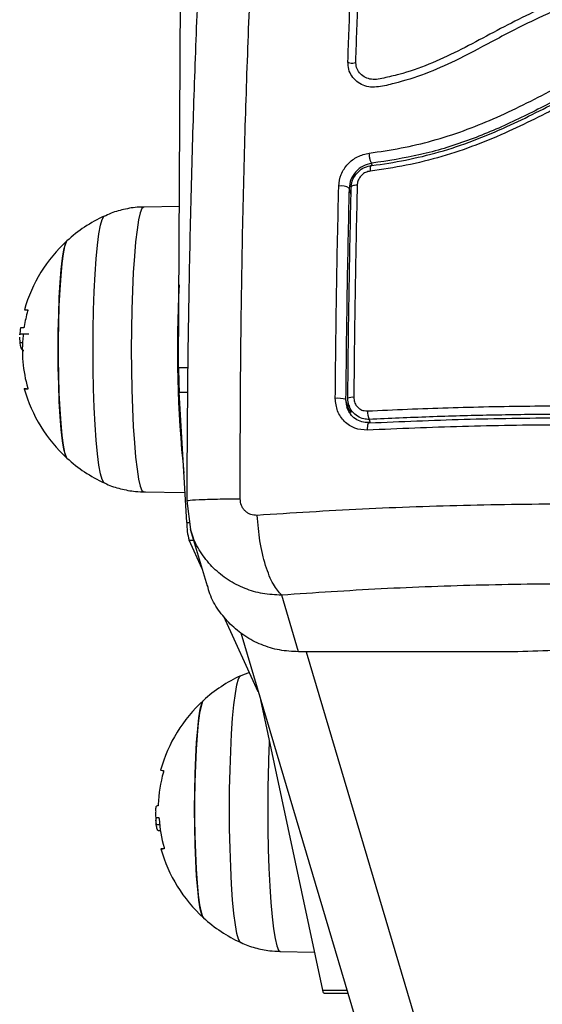
# Model space of a CAD drawing. Units: millimetres. Extents: x 0.2 to 14.7, y -0.3 to 13.7.
# Drawn here: x 9.7 to 9.8, y 3.9 to 4.1 of the extents above; entities that cross this region are included whole.
import ezdxf

# ---------------------------------------------------------------- set-up
doc = ezdxf.new("R2010")
doc.units = ezdxf.units.MM

# ---------------------------------------------------------------- blocks, each defined once
blk = doc.blocks.new('K071A-')
at = {"color": 7, "linetype": 'Continuous', "lineweight": 25}
for p, q in [((294.1484199534192, -678.5883799884267), (294.1488352749242, -678.502148201367)), ((294.172154889226, -678.5635746227762), (294.1720872672726, -678.5633469508256)), ((294.1695570911474, -678.5672336353599), (294.1693135162481, -678.5664135588867)), ((294.1485150272696, -678.5686401295851), (294.1441389893266, -678.5687168054754)), ((294.1294320885358, -678.583503918754), (294.1290501795178, -678.583503918754)), ((294.1289961246679, -678.5853664428722), (294.128938137605, -678.5846377167699)), ((294.1289446491705, -678.5843796069274), (294.1289469316166, -678.5842891337851)), ((294.1293256202738, -678.5842891337851), (294.1289469316166, -678.5842891337851)), ((294.1300721062802, -678.5842884781886), (294.1293249602572, -678.5842884781886)), ((294.1292765056555, -678.5853664431087), (294.1289961246497, -678.5853664431087)), ((294.1484199534192, -678.5883799884267), (294.1495444156557, -678.5883799884267)), ((294.149408873493, -678.6073806223538), (294.1484912239634, -678.5914076620755)), ((294.1484912239634, -678.5914076620755), (294.1495033626401, -678.5914076620755)), ((294.1694018645089, -678.5939680967512), (294.1688946952367, -678.5922605415516)), ((294.1694128976891, -678.5939530786108), (294.1690543105291, -678.5932663961638)), ((294.1692652836395, -678.5929291332203), (294.1695485062668, -678.5938826970449)), ((294.1717829216799, -678.5947364975544), (294.1719069277573, -678.5951540055438)), ((294.1441389893266, -678.6036172749363), (294.1491977607897, -678.6037059135205)), ((294.1494154326523, -678.6046924657975), (294.1498582236895, -678.6082027943156)), ((294.149408873493, -678.6073806223538), (294.1497545153401, -678.6073806223538)), ((294.1498479410806, -678.6081683884448), (294.1519087673664, -678.6151068502994)), ((294.1513008304359, -678.613060027027), (294.1496911413037, -678.6095404461493)), ((294.1496911413037, -678.6095404461493), (294.1502554626099, -678.6095404461493)), ((294.1631176086289, -678.6232046914246), (294.1610570487068, -678.6162671263709)), ((294.1581831450243, -678.6281081890291), (294.1539609581709, -678.6188763890358)), ((294.1560320560097, -678.6208658274671), (294.3441711620403, -679.2542991352019)), ((294.1900148654772, -678.6232046914246), (294.1631176086289, -678.6232046914246)), ((294.1640631184495, -678.6232046914246), (294.3535118630938, -679.2610473361391)), ((294.1570940339483, -678.6257268506441), (294.1560241070733, -678.626158476355)), ((294.1660759823575, -678.6646768694953), (294.1584799585693, -678.6291075112348)), ((294.1458925708288, -678.6420820663133), (294.145851640073, -678.6420820663133)), ((294.1460869119387, -678.6444061586525), (294.1456774296498, -678.6444061586525)), ((294.1461877486203, -678.645143546023), (294.1459615236985, -678.645143546023)), ((294.1608649013728, -678.6599306593006), (294.1650781696521, -678.6600044831802)), ((294.1660759823575, -678.6646768694953), (294.1690445865792, -678.6646768694953)), ((294.1662406461605, -678.6650475579225), (294.1691546865517, -678.6650475579225))]:
    blk.add_line(p, q, dxfattribs=at)
at = {"color": 7, "linetype": 'Continuous', "lineweight": 25, "flags": 128}
for points in [[(294.1691695121976, -678.5509200509322), (294.1692569049614, -678.5509857044125), (294.1694042226777, -678.5510362308713), (294.1695890806263, -678.5510639528828), (294.1697833898965, -678.5510646581268), (294.1699576254636, -678.5510382394413), (294.1700853124734, -678.5509887111101), (294.1701470490647, -678.5509235988928), (294.1701475035065, -678.5509222761792)], [(294.1721000594047, -678.5636243499383), (294.172052365237, -678.5635910944183), (294.1720084729954, -678.5635955329325), (294.1719700539474, -678.5636374964778), (294.1719385709552, -678.5637153872284), (294.1719152227838, -678.563826239373), (294.1719008984477, -678.5639658320478), (294.1718961433712, -678.5641288500482), (294.1719011386071, -678.564309086213)], [(294.1703112780237, -678.5660299096716), (294.1701482557732, -678.5660420560115), (294.1699980158323, -678.5660617077054), (294.1698650885632, -678.5660882721721), (294.1697534822801, -678.5661209483823), (294.1696665623771, -678.5661587510111), (294.1696069498525, -678.5662005401517), (294.1695764422734, -678.5662450556873), (294.1695759595736, -678.5662909552874)], [(294.1441389893266, -678.5687168054754), (294.1439248667033, -678.5688944035636), (294.1437128276961, -678.5694236430708), (294.1435095113943, -678.57029372986), (294.1433190567263, -678.571486951473), (294.1431453408044, -678.5729790173581), (294.1429918999824, -678.574739553358), (294.1428618578724, -678.5767327200355), (294.1427578617553, -678.5789179422662), (294.1426820286947, -678.5812507352256), (294.1426359024339, -678.5836836099769), (294.1426204219665, -678.5861670402063), (294.1426359024339, -678.5886504704357), (294.1426820286947, -678.591083345187), (294.1427578617553, -678.5934161381464), (294.1428618578724, -678.5956013603762), (294.1429918999824, -678.5975945270546), (294.1431453408044, -678.5993550630536), (294.1433190567263, -678.6008471289396), (294.1435095113943, -678.6020403505526), (294.1437128276961, -678.6029104373418), (294.1439248667033, -678.603439676849), (294.1441389893266, -678.6036172749363)], [(294.1379335593778, -678.5861670402063), (294.1379494814923, -678.583729267907), (294.1379968921632, -678.5813459514128), (294.1380747323132, -678.5790703300753), (294.1381812631229, -678.5769532375151), (294.1383141048704, -678.5750419660816), (294.1384702900891, -678.573379210421), (294.138646329859, -678.5720021137466), (294.1388382917452, -678.5709414381216), (294.139041887633, -678.5702208772881), (294.1392525695305, -678.5698565273841), (294.1393010945653, -678.5698243381702)], [(294.1336539456738, -678.5861670402063), (294.1336698146956, -678.5839697024256), (294.1337169888943, -678.5818323022921), (294.1337941814804, -678.5798131425089), (294.1338992868427, -678.5779673004917), (294.1340294379792, -678.576345125999), (294.1341810847065, -678.5749908677216), (294.1343500904972, -678.5739414662957), (294.1345318453154, -678.5732255466563), (294.1347213913636, -678.5728626372246), (294.1347254101624, -678.5728588968267)], [(294.1347254101624, -678.5728588968267), (294.1346259642345, -678.5729991168054), (294.134439677537, -678.5735403800298), (294.1342636961676, -678.5744260656273), (294.1341028204355, -678.5756320144054), (294.1339614386129, -678.5771253312249), (294.1338434072263, -678.5788652822956), (294.1337519458652, -678.5808044062868), (294.1336895493573, -678.5828898089529), (294.1336579197163, -678.5850646059442), (294.1336579197163, -678.5872694744684), (294.1336895493573, -678.5894442714597), (294.1337519458652, -678.5915296741249), (294.1338434072263, -678.593468798117), (294.1339614386129, -678.5952087491877), (294.1341028204355, -678.5967020660063), (294.1342636961676, -678.5979080147853), (294.134439677537, -678.5987937003828), (294.1346259642345, -678.5993349636063), (294.1347254101624, -678.599475183585)], [(294.1295192648144, -678.5812878772057), (294.1295533444595, -678.5812878846563), (294.1296852764376, -678.5812878935639), (294.1299157848793, -678.5812879023168)], [(294.1294229062227, -678.5835112493122), (294.1293231789263, -678.5835103525704), (294.1292385205074, -678.5835094486673), (294.1291690037746, -678.5835085383814), (294.1291146885109, -678.5835076224947), (294.1290756214279, -678.583506701795), (294.1290518361261, -678.5835057770745), (294.129043353058, -678.583504849128), (294.1290501795215, -678.583503918754)], [(294.1347254101624, -678.599475183585), (294.1347213913636, -678.599471443188), (294.1345318453154, -678.5991085337563), (294.1343500904972, -678.598392614117), (294.1341810847065, -678.597343212691), (294.1340294379792, -678.5959889544137), (294.1338992868427, -678.594366779921), (294.1337941814804, -678.5925209379037), (294.1337169888943, -678.5905017781205), (294.1336698146956, -678.5883643779861), (294.1336539456738, -678.5861670402063)], [(294.1393009905973, -678.602509693619), (294.1392525695305, -678.6024775530285), (294.139041887633, -678.6021132031236), (294.1388382917452, -678.601392642291), (294.138646329859, -678.600331966666), (294.1384702900891, -678.5989548699916), (294.1383141048704, -678.5972921143301), (294.1381812631229, -678.5953808428975), (294.1380747323132, -678.5932637503373), (294.1379968921632, -678.5909881289998), (294.1379494814923, -678.5886048125057), (294.1379335593778, -678.5861670402063)], [(294.1299272519031, -678.5910462495402), (294.1296897746055, -678.5910256514234), (294.1295477911157, -678.5910046827111), (294.1295020914462, -678.5909834600742), (294.1295529298717, -678.590962101597), (294.1297000235231, -678.5909407261214), (294.1297662642286, -678.5909340001289)], [(294.1718150989604, -678.5951574824402), (294.1717593699236, -678.5951199061), (294.1717051747714, -678.5951313684808), (294.1716551788417, -678.595191305856), (294.1716118409626, -678.5952967704796), (294.1715772925076, -678.5954425755516), (294.1715532325874, -678.5956215503119), (294.1715408444783, -678.5958248926989), (294.1715407374344, -678.5960426022392)], [(294.1560266067212, -678.6588229391099), (294.1559784815749, -678.6587909373919), (294.1557677996793, -678.658426587488), (294.1555642037897, -678.6577060266544), (294.1553722419052, -678.6566453510303), (294.1551962021335, -678.6552682543551), (294.1550400169148, -678.6536054986944), (294.1549071751692, -678.6516942272609), (294.1548006443595, -678.6495771347016), (294.1547228042095, -678.6473015133641), (294.1546753935385, -678.64491819687), (294.1546594714241, -678.6424804245706), (294.1546753935385, -678.6400426522713), (294.1547228042095, -678.6376593357771), (294.1548006443595, -678.6353837144396), (294.1549071751692, -678.6332666218794), (294.1550400169148, -678.6313553504459), (294.1551962021335, -678.6296925947853), (294.1553722419052, -678.62831549811), (294.1555642037897, -678.627254822486), (294.1557677996793, -678.6265342616524), (294.1559784815749, -678.6261699117484), (294.1560273757208, -678.6261375506145)], [(294.1514513222068, -678.6557885679493), (294.151447303408, -678.6557848275523), (294.1512577573616, -678.6554219181206), (294.1510760025434, -678.6547059984813), (294.150906996751, -678.6536565970554), (294.1507553500236, -678.652302338778), (294.1506251988871, -678.6506801642844), (294.1505200935266, -678.6488343222671), (294.1504429009405, -678.6468151624839), (294.1503957267418, -678.6446777623504), (294.15037985772, -678.6424804245706), (294.1503957267418, -678.64028308679), (294.1504429009405, -678.6381456866565), (294.1505200935266, -678.6361265268732), (294.1506251988871, -678.634280684856), (294.1507553500236, -678.6326585103633), (294.150906996751, -678.6313042520859), (294.1510760025434, -678.6302548506591), (294.1512577573616, -678.6295389310197), (294.151447303408, -678.6291760215889), (294.1514513222068, -678.629172281191)], [(294.1514513222068, -678.629172281191), (294.151351876279, -678.6293125011697), (294.1511655895833, -678.6298537643933), (294.150989608212, -678.6307394499917), (294.15082873248, -678.6319453987697), (294.1506873506573, -678.6334387155893), (294.1505693192725, -678.635178666659), (294.1504778579114, -678.6371177906511), (294.1504154614035, -678.6392031933173), (294.1503838317626, -678.6413779903086), (294.1503838317626, -678.6435828588327), (294.1504154614035, -678.645757655824), (294.1504778579114, -678.6478430584892), (294.1505693192725, -678.6497821824813), (294.1506873506573, -678.6515221335511), (294.15082873248, -678.6530154503706), (294.150989608212, -678.6542213991487), (294.1511655895833, -678.6551070847471), (294.151351876279, -678.6556483479707), (294.1514513222068, -678.6557885679493)], [(294.1593463340127, -678.6424804245706), (294.1593618144784, -678.6449638548), (294.1594079407409, -678.6473967295514), (294.1594837738016, -678.6497295225107), (294.1595877699169, -678.6519147447406), (294.1597178120286, -678.6539079114181), (294.1598712528507, -678.655668447418), (294.1600449687725, -678.6571605133039), (294.1602354234387, -678.6583537349169), (294.1604387397423, -678.6592238217062), (294.1606507787478, -678.6597530612133), (294.1608649013728, -678.6599306593006)], [(294.1466537619403, -678.6473596339036), (294.1464190559477, -678.647359625158), (294.1462828812586, -678.6473596162567), (294.1462460201314, -678.64735960725), (294.1463086843145, -678.6473595981905), (294.1464705138337, -678.6473595891301), (294.1464951215807, -678.6473595881033)], [(294.1662406461605, -678.6650475579225), (294.1662116824886, -678.6650365019831), (294.16616541568, -678.6649724876096), (294.1661200092116, -678.6648521513897), (294.1660759823575, -678.6646768694953)]]:
    blk.add_lwpolyline(points, dxfattribs=at)
at = {"color": 7, "linetype": 'Continuous', "lineweight": 25}
for centre, radius, start, end in [((294.1683596280204, -678.5678378527472), 0.0017142099492257, 56.18870691487975, 100.6598522804602), ((294.1468453655984, -678.5861670402063), 0.01800000000000149, 114.7769633449354, 132.3246654651512), ((294.1468453655984, -678.5861670402063), 0.01799999999999769, 132.3246654651512, 164.2723727683057), ((294.2954694997356, -678.5860163416227), 0.1472056414880151, 176.9768002658745, 185.9604700731853), ((294.1465083988246, -678.5861282563382), 0.01724953720447462, 164.2509285429913, 170.7302416077527), ((294.1468453655984, -678.5861670402063), 0.01800000000000021, 171.4945916753875, 174.3016567821449), ((294.1293277314148, -678.6948756994387), 0.1105872212852516, 90.00143575028677, 90.19729462537818), ((294.146506238309, -678.5861595454479), 0.01724799014606648, 174.3056339319924, 195.9040372967796), ((294.1984941957821, -678.588715931235), 0.05007536925182229, 179.6156144278478, 183.0813389209937), ((294.1468453655984, -678.5861670402063), 0.01800000000000106, 195.5264327000938, 227.6753345348488), ((294.1696967913689, -678.59336803552), 0.001343253349867887, 81.61326335060531, 113.6874841415214), ((294.1679480004918, -678.5962265073284), 0.004077390768818859, 76.57445955050129, 94.55513404594176), ((294.1736166065515, -678.593793384939), 0.002062004270107751, 177.0825404081999, 207.2179569472217), ((294.1468453655984, -678.5861670402063), 0.01800000000000014, 227.6753345348488, 245.2230366550645), ((294.1583313196756, -678.6073129027626), 0.008922703167767387, 180.4348552166519, 194.4567392371969), ((294.1635712776446, -678.6424804245706), 0.01800000000000026, 114.7769633449354, 132.3246654715533), ((294.1635712776446, -678.6424804245706), 0.01799999999999971, 132.3246654715533, 164.6386019038253), ((294.336108731321, -678.642231353282), 0.1767625727882383, 177.3473270363642, 180.0807339366805), ((294.1465021129083, -678.6370539462285), 0.0007183223301300018, 246.3835139355002, 274.7694782059723), ((294.1632194419075, -678.6425962014536), 0.01730867946415959, 164.3779780720565, 177.8018767369329), ((294.1635712776446, -678.6424804245706), 0.01800000000000068, 181.1766123463011, 186.1806723973858), ((294.1463972036312, -678.5744716943899), 0.0690326063382298, 269.4919879123419, 269.6478939197065), ((294.1632225777107, -678.6424383666034), 0.01724829063715895, 184.0653534184587, 196.0178626356432), ((294.1635712776446, -678.6424804245706), 0.01799999999999883, 195.727696185763, 227.6753345284467), ((294.1635712776446, -678.6424804245706), 0.01799999999999959, 227.6753345284467, 245.2230366550645)]:
    blk.add_arc(centre, radius, start, end, dxfattribs=at)
for points, knots in [([(294.155967711697, -678.6044501116102), (294.155973185871, -678.5999521675684), (294.1559841491311, -678.5909440306876), (294.1561442334373, -678.5775565455423), (294.1564147134035, -678.5643743069767), (294.1568096038558, -678.5515399987097), (294.1573098678932, -678.5391073044365), (294.1577299948098, -678.5312594503447), (294.1579397726368, -678.5273408588517)], [0, 0, 0, 0, 0.166289332420038, 0.3330315038130143, 0.5000000000002844, 0.6669684961874963, 0.8337106675802587, 1, 1, 1, 1]), ([(294.1513011409083, -678.5312974173638), (294.1511191396261, -678.5349403517738), (294.1507483087648, -678.542362895644), (294.1502955496439, -678.5541948095978), (294.1499233697145, -678.5665442679709), (294.1496529539258, -678.5792323213444), (294.1494748441314, -678.5919780301718), (294.1494360974252, -678.6005067589193), (294.1494170820028, -678.6046923372295)], [0, 0, 0, 0, 0.162607360088972, 0.3313153980234039, 0.500051099886014, 0.6687747030141992, 0.8374471202107318, 1, 1, 1, 1]), ([(294.1701334544454, -678.5508527965029), (294.1702266253673, -678.5482204612307), (294.1704129661998, -678.5429558192744), (294.1706354152033, -678.5378790089334), (294.1707466391021, -678.5353406175462)], [0, 0, 0, 0, 0.5000027150800592, 1, 1, 1, 1]), ([(294.1691695121976, -678.5509200509322), (294.169262099755, -678.5483004592605), (294.1694479739239, -678.5430414973961), (294.1696699019234, -678.5379699472113), (294.1697812832485, -678.5354246352789)], [0, 0, 0, 0, 0.4981195413584156, 1, 1, 1, 1]), ([(294.2283453706918, -678.5403798993674), (294.2265775357704, -678.5403052375112), (294.2230265945586, -678.5401552688362), (294.2176909526665, -678.5402304950757), (294.2123401108751, -678.5405208404899), (294.2070245521776, -678.5411144956796), (294.201776763441, -678.542142747421), (294.1967157758249, -678.5437079034863), (294.1917205005797, -678.5458593560342), (294.1869986389506, -678.548348828779), (294.1826433110677, -678.5506722788276), (294.1786718219977, -678.5524667531243), (294.1754897252562, -678.5534255608935), (294.1732468176019, -678.5539669221979), (294.1719424901134, -678.5540545319899), (294.1710190060589, -678.5538192571274), (294.1702202863566, -678.5533531514283), (294.169612173508, -678.5526778513484), (294.1692189893551, -678.5518478053963), (294.1691860039468, -678.5512292904658), (294.1691695121976, -678.5509200509322)], [0, 0, 0, 0, 0.08310376051487778, 0.1669254095287457, 0.2501550078270914, 0.3341424837192503, 0.4172361226229321, 0.5002427725337079, 0.5818672214542914, 0.6718953145229871, 0.7503862733758494, 0.812900156378644, 0.8753821819628481, 0.906645039859669, 0.922218077741938, 0.9377878451448836, 0.9533305221959419, 0.9688663210037357, 0.9844340630971242, 1, 1, 1, 1]), ([(294.2283562328416, -678.5394764375968), (294.2257194511007, -678.5393827122515), (294.2204452170449, -678.5391952377248), (294.2125073713327, -678.539551127258), (294.2045937877523, -678.5404958943544), (294.1968619249059, -678.5425535524472), (294.1896119378293, -678.5458318345117), (294.1838643419036, -678.5490600768952), (294.1791229216, -678.5512818404021), (294.1760587247067, -678.5523568060197), (294.1738900043424, -678.5528330538235), (294.1726998949893, -678.5531033524111), (294.1718571493497, -678.5530694973867), (294.1711306729962, -678.5527803774675), (294.1705611917809, -678.5522806730922), (294.1701849366186, -678.551617332162), (294.170150595532, -678.5511073500946), (294.1701334544454, -678.5508527965029)], [0, 0, 0, 0, 0.1270598384383342, 0.2541519900388896, 0.3815526439868032, 0.5092764382873878, 0.636799061243249, 0.7632491681038673, 0.8257992681434726, 0.8879443407577552, 0.9190086741260526, 0.9340028463176013, 0.947216472785546, 0.960449239277452, 0.9736705859199645, 0.9868578772932971, 0.9999999999999999, 0.9999999999999999, 0.9999999999999999, 0.9999999999999999]), ([(294.1717833208717, -678.5621042415577), (294.1730951963877, -678.5619162349375), (294.1756846920984, -678.5615451308748), (294.1795574427437, -678.5606202451253), (294.1833304642718, -678.5594154403024), (294.1870451358959, -678.5579159291718), (294.1906822870955, -678.5561988570142), (294.1943047194331, -678.5543292003648), (294.1978932418992, -678.5524683649581), (294.2015186013127, -678.550763721655), (294.2058606176401, -678.5491345767804), (294.2110742485915, -678.5479222101447), (294.2150797441922, -678.5477455571335), (294.2170826579426, -678.5476572233091)], [0, 0, 0, 0, 0.08437646003112173, 0.1665497058546247, 0.250130069222558, 0.3317870299703629, 0.4158283315699134, 0.5003362155646877, 0.5857644859926852, 0.6681880938928301, 0.7505421484994278, 0.8752607390577356, 1, 1, 1, 1]), ([(294.2170929291282, -678.5498158442723), (294.215924353019, -678.5498551253758), (294.2135878061185, -678.5499336672364), (294.2100670977256, -678.5504035505372), (294.2065763539107, -678.55123776483), (294.2030498507269, -678.5524779660735), (294.1995512782145, -678.5540756748704), (294.1948530109061, -678.5564911651526), (294.1900203105164, -678.5590078915274), (294.1848658878029, -678.5611728543762), (294.1806569719069, -678.5625911808655), (294.1763161138464, -678.5636663845743), (294.1733729569609, -678.5640948290501), (294.1719011386071, -678.564309086213)], [0, 0, 0, 0, 0.07296426754759078, 0.1458907397376254, 0.2214018146305691, 0.2969408639486201, 0.37945780288634, 0.4620259587666805, 0.6274965540589892, 0.7189467260062276, 0.8103628046108617, 0.9051659441520287, 1, 1, 1, 1]), ([(294.2170721943789, -678.5489937458614), (294.2157773828243, -678.5490372047624), (294.2131717494107, -678.549124659933), (294.2093157176609, -678.5496859881868), (294.2054880602486, -678.5506658076446), (294.2017991643738, -678.5520686476547), (294.1982537734079, -678.5537521344485), (294.194164945959, -678.5558730908523), (294.1894396006614, -678.5583064509227), (294.1838465311379, -678.5606731080578), (294.1780309956743, -678.5624444525009), (294.1740799948188, -678.5630443742019), (294.1720872672726, -678.5633469508256)], [0, 0, 0, 0, 0.08126244689308841, 0.1635297013115105, 0.2441057937523935, 0.3291562455177897, 0.4114478228479146, 0.4910106986511433, 0.6187356918856678, 0.744565873804544, 0.8711691952538536, 0.9999999999999999, 0.9999999999999999, 0.9999999999999999, 0.9999999999999999]), ([(294.1721000594047, -678.5636243499383), (294.1721000787297, -678.5636243475145), (294.1734791035364, -678.5634513839249), (294.1762424779776, -678.5630082457955), (294.1804173912319, -678.5620078208166), (294.1845715068943, -678.5606201020272), (294.1897361335145, -678.558456924923), (294.1945583382043, -678.5559408048583), (294.19923203603, -678.5535412370208), (294.2027077215029, -678.5519558764653), (294.2061928309963, -678.5507229268368), (294.2097080389871, -678.549855652287), (294.2133440811344, -678.5493620596534), (294.2158175400168, -678.5492401695473), (294.2170547156661, -678.5492217693453), (294.2170547356458, -678.5492217690479)], [0, 0, 0, 0, 1.254306860052332e-06, 0.08951031331255759, 0.1789909952485144, 0.2718502822485737, 0.364747746842098, 0.5297539386505483, 0.6125233091758092, 0.695242990683353, 0.7700095390168001, 0.8447498504633999, 0.9223522547064259, 0.9999987460957908, 1, 1, 1, 1]), ([(294.1680425368144, -678.5661532255189), (294.1681087081074, -678.5656632785721), (294.1682410585003, -678.5646833268682), (294.1691085939769, -678.5634005809751), (294.1703258772763, -678.5624413109762), (294.171297498035, -678.5622165999501), (294.1717833208717, -678.5621042415559)], [0, 0, 0, 0, 0.2499613713303631, 0.4999522366792984, 0.749969707602623, 1, 1, 1, 1]), ([(294.1720872672726, -678.5633469508256), (294.1720546115689, -678.5633000686774), (294.1720043392619, -678.5632278952606), (294.1719386688459, -678.5630430700829), (294.1718912818091, -678.5628734583642), (294.1718503753058, -678.5626820748565), (294.1718071731852, -678.5624217659232), (294.1717927135255, -678.5622292774959), (294.1717833208717, -678.5621042415559)], [0, 0, 0, 0, 0.2391504968022924, 0.3681637702282147, 0.5000000000000051, 0.6318362297718321, 0.7608495031976211, 1, 1, 1, 1]), ([(294.1720872672726, -678.5633469508256), (294.17172708111, -678.5634365922814), (294.1710076446747, -678.5636156422723), (294.1701053634792, -678.5643449298894), (294.1694610574636, -678.5653124553245), (294.1693626392593, -678.5660469526937), (294.1693135162481, -678.5664135588848)], [0, 0, 0, 0, 0.2512241773386856, 0.501795584262409, 0.7513335906067632, 1, 1, 1, 1]), ([(294.1695759595736, -678.5662909552874), (294.1695832779064, -678.5661786441268), (294.1696096557702, -678.5657738349763), (294.1698495738296, -678.5650833273193), (294.1704152321603, -678.564350073454), (294.1711957772808, -678.5638082070235), (294.1717988262012, -678.5636855961546), (294.1721000594047, -678.5636243499383)], [0, 0, 0, 0, 0.08680965044779669, 0.312892687889233, 0.5415183129197303, 0.7709805917951852, 1, 1, 1, 1]), ([(294.1719011386071, -678.564309086213), (294.1717113822, -678.5643513503782), (294.1713318225797, -678.564435889133), (294.1708402448116, -678.5647881874964), (294.1704837264883, -678.5652598040514), (294.1703323889382, -678.5657011646771), (294.1703158602381, -678.5659585541624), (294.1703112780237, -678.5660299096716)], [0, 0, 0, 0, 0.2298680601966891, 0.459792818721752, 0.6882469527800555, 0.9135734024565902, 0.9999999999999999, 0.9999999999999999, 0.9999999999999999, 0.9999999999999999]), ([(294.1676241807895, -678.5921619955142), (294.1676702852369, -678.5877575411313), (294.1677621008607, -678.5789862023529), (294.1679493254746, -678.5704186520924), (294.1680425368162, -678.5661532255161)], [0, 0, 0, 0, 0.5021416335751859, 1, 1, 1, 1]), ([(294.1693135162481, -678.5664135588867), (294.1692200141228, -678.5706707874868), (294.1690330078404, -678.5791853371746), (294.1689407997732, -678.587902108531), (294.1688946952367, -678.5922605415516)], [0, 0, 0, 0, 0.499994568813501, 1, 1, 1, 1]), ([(294.1691571423621, -678.5921379507635), (294.1692030483468, -678.5877948158494), (294.1692951834834, -678.579077971768), (294.1694821489495, -678.5705632492189), (294.1695759595736, -678.5662909552874)], [0, 0, 0, 0, 0.4982462544383752, 1, 1, 1, 1]), ([(294.1703112780237, -678.5660299096716), (294.1702961009273, -678.5666734072073), (294.1702201965385, -678.5698916962928), (294.1701009639477, -678.5758147185951), (294.1699737681742, -678.5838476951129), (294.1699197539114, -678.5893062030317), (294.1698927102684, -678.5920391467561)], [0, 0, 0, 0, 0.07552024898121737, 0.3776952972495586, 0.6884269919309357, 0.9999999999999999, 0.9999999999999999, 0.9999999999999999, 0.9999999999999999]), ([(294.1441448018235, -678.5687401113727), (294.1440340073299, -678.5687344843635), (294.1432822078154, -678.5686963021161), (294.1419273732649, -678.5689379529184), (294.1403965088597, -678.569325303988), (294.1395573226804, -678.5697335710446), (294.1392676987384, -678.5698744741211)], [0, 0, 0, 0, 0.06582756750717987, 0.4466750271440402, 0.809033842953467, 1, 1, 1, 1]), ([(294.1299157848793, -678.5812879023168), (294.1299197130215, -678.5812900624904), (294.1299256263614, -678.5812933143678), (294.1299282563745, -678.5813132708953), (294.1299281044707, -678.5813331674716), (294.1299257072646, -678.5813576224917), (294.1299211081536, -678.5813854916722), (294.1299147264367, -678.5814155290108), (294.1299091995792, -678.5814359942841), (294.1299064155359, -678.5814463032528)], [0, 0, 0, 0, 0.2488724779961042, 0.3746471560183197, 0.4989355740210017, 0.6237924319353314, 0.7492779763161741, 0.8737038336920161, 1, 1, 1, 1]), ([(294.1294841254661, -678.5833496505037), (294.1294822291806, -678.5833604464905), (294.1294784195329, -678.5833821356917), (294.129468843294, -678.5834231620864), (294.1294550829247, -678.5834674607657), (294.1294376368864, -678.5835040269602), (294.1294278203317, -678.5835088399562), (294.1294229062227, -678.5835112493122)], [0, 0, 0, 0, 0.1247101160279194, 0.2505433640506673, 0.5001736803218537, 0.7497899641464683, 1, 1, 1, 1]), ([(294.1293249602572, -678.5842884781886), (294.129329109794, -678.5842907072555), (294.1293374058118, -678.5842951637495), (294.1293439883343, -678.5843253857491), (294.1293466252268, -678.5843575510079), (294.1293470775876, -678.5843857012641), (294.1293461521277, -678.5844162974953), (294.1293442916198, -678.5844375431769), (294.1293433612795, -678.5844481670118)], [0, 0, 0, 0, 0.2492314614325977, 0.4982794589824975, 0.6240154062981944, 0.7487016446347983, 0.8743390652889899, 1, 1, 1, 1]), ([(294.12942440515, -678.586335239628), (294.129397134237, -678.5863264469407), (294.1291430971218, -678.5862445402998), (294.1290654427743, -678.5857805890972), (294.1289961246316, -678.5853664431087)], [0, 0, 0, 0, 0.1073501142011444, 1, 1, 1, 1]), ([(294.1299184666809, -678.5908859602067), (294.1299213272582, -678.590896449843), (294.1299270009917, -678.59091725522), (294.1299335366115, -678.5909478925759), (294.1299382153233, -678.5909763195294), (294.1299405900267, -678.591001252901), (294.1299406155417, -678.5910214370505), (294.129937689086, -678.5910415043116), (294.1299314178636, -678.5910443555002), (294.1299272519031, -678.5910462495402)], [0, 0, 0, 0, 0.1261443512296226, 0.250197495163805, 0.3757810848319272, 0.5004272876056531, 0.6250119633656296, 0.7508961209750888, 1, 1, 1, 1]), ([(294.1698927102684, -678.5920391467561), (294.1699089115941, -678.5922297517426), (294.1699413292103, -678.5926111377356), (294.1702197401486, -678.5931131016631), (294.1706319181416, -678.593481929416), (294.1711023747652, -678.5936768235377), (294.1714200279916, -678.593684931412), (294.1715572748566, -678.5936884345409)], [0, 0, 0, 0, 0.2129639837184749, 0.4261246355871969, 0.6353939808812077, 0.8424664730966702, 1, 1, 1, 1]), ([(294.1715407374344, -678.5960426022392), (294.1710257402305, -678.5960097457972), (294.1702519549603, -678.5959603788677), (294.1693385742478, -678.5954843311109), (294.1687356279458, -678.5950042178064), (294.1682477043036, -678.5944018437793), (294.1677526616717, -678.5934811511714), (294.167675522473, -678.5926891375474), (294.1676241807895, -678.5921619955142)], [0, 0, 0, 0, 0.2493743692547419, 0.3746859442534406, 0.4999912773868596, 0.6252965793049117, 0.7506079228175644, 0.9999999999999999, 0.9999999999999999, 0.9999999999999999, 0.9999999999999999]), ([(294.1688946952367, -678.592260541568), (294.1689389716052, -678.5926549141194), (294.1690055732674, -678.5932481395365), (294.1692677957166, -678.5938059178451), (294.1694005863941, -678.593966660549), (294.1694095621792, -678.5939775257092)], [0, 0, 0, 0, 0.6490223142645724, 0.9762761933795469, 1, 1, 1, 1]), ([(294.1717829216799, -678.5947364975544), (294.1715650155751, -678.5947273177834), (294.1710594561595, -678.5947060199868), (294.1703159728863, -678.5943912891142), (294.1696667825476, -678.593810279527), (294.1692296328224, -678.5930274454666), (294.169181257243, -678.5924338525882), (294.1691571423621, -678.5921379507635)], [0, 0, 0, 0, 0.1570730718204368, 0.3644219625598162, 0.5743890285610463, 0.78783596040808, 1, 1, 1, 1]), ([(294.1715572748566, -678.5936884345409), (294.1748431080727, -678.5935461965381), (294.1814181119138, -678.5932615760611), (294.1914437681648, -678.5930639621819), (294.1993158829086, -678.593043019151), (294.2084046437962, -678.5931366253561), (294.2181955378277, -678.5933734516401), (294.2267785520857, -678.5938273230003), (294.230806071881, -678.5940402989817)], [0, 0, 0, 0, 0.169661901365854, 0.3394961277231177, 0.5091463975263935, 0.5666015728020661, 0.796630799811168, 1, 1, 1, 1]), ([(294.1717298963089, -678.5951199463251), (294.1714389079502, -678.5951073757832), (294.1708602391377, -678.5950823775983), (294.1700856388492, -678.5946895582791), (294.1695819759775, -678.5942906615845), (294.1694308073169, -678.5939888371048), (294.1694128976891, -678.5939530786108)], [0, 0, 0, 0, 0.32188979793094, 0.6401204116250406, 0.9573634581150071, 1, 1, 1, 1]), ([(294.2306627230359, -678.595087706194), (294.22585016548, -678.5948378521142), (294.2161840837893, -678.5943360170876), (294.2039418377012, -678.5941042708881), (294.1940866098416, -678.594099898918), (294.1866083857043, -678.594204380728), (294.1791581314814, -678.5944055043882), (294.1742413362066, -678.5946261659936), (294.1717829216799, -678.5947364975544)], [0, 0, 0, 0, 0.2443722415882948, 0.4908246857208796, 0.6175122256868721, 0.7442001188960538, 0.8720991807642812, 1, 1, 1, 1]), ([(294.2307884766546, -678.5963943508476), (294.2268285855575, -678.5961846698955), (294.2189079703407, -678.5957652638825), (294.2069483841937, -678.5954478834818), (294.1950214955072, -678.5953759595067), (294.1831699811377, -678.5955497021104), (294.1754169902328, -678.5958783090526), (294.1715407374344, -678.5960426022392)], [0, 0, 0, 0, 0.19996707751281, 0.3999762209760409, 0.5999925937061573, 0.8000088163862655, 0.9999999999999999, 0.9999999999999999, 0.9999999999999999, 0.9999999999999999]), ([(294.1718150989604, -678.5951574824402), (294.1756683423541, -678.5949934167564), (294.1833764143088, -678.5946652178944), (294.1951480461852, -678.5944919424372), (294.2069941055528, -678.5945636336982), (294.2188761468009, -678.5948801395333), (294.2267539866847, -678.5952990991044), (294.2306948984573, -678.5955086848197)], [0, 0, 0, 0, 0.2000464287376721, 0.4001751537415077, 0.5996966467189284, 0.7997471108371749, 1, 1, 1, 1]), ([(294.1392597653143, -678.6024668030831), (294.1393647945046, -678.6025233131912), (294.140007166276, -678.6028689361355), (294.1413056786245, -678.6032580867994), (294.1429130518576, -678.6035776361631), (294.1439388661715, -678.6036072540691), (294.1443499438469, -678.6036191229431)], [0, 0, 0, 0, 0.06798673713961999, 0.4158154574650286, 0.7658979605510807, 1, 1, 1, 1]), ([(294.1495350078425, -678.6046936370266), (294.149549096161, -678.6046804504921), (294.1496004891346, -678.60463234715), (294.1508191371562, -678.6045587143998), (294.1530043183815, -678.6044852064896), (294.1549981254361, -678.6044615942654), (294.1559677286154, -678.6044501114656)], [0, 0, 0, 0, 0.113602849202242, 0.4144134060271694, 0.7152248899894452, 1, 1, 1, 1]), ([(294.1580360834072, -678.6064927642391), (294.1577685438646, -678.6064811837313), (294.1573663365475, -678.6064637741), (294.1568843150675, -678.6062188895456), (294.1565643396502, -678.60596646497), (294.1563043573482, -678.6056461624647), (294.1560404947508, -678.6051544511837), (294.1559967407979, -678.6047314650076), (294.1559676365654, -678.6044501032537)], [0, 0, 0, 0, 0.2491333185129432, 0.3745362014368962, 0.500000426691785, 0.6254647091072479, 0.7508667842427734, 1, 1, 1, 1]), ([(294.2380908881791, -678.606492787031), (294.2336354355506, -678.6062186315511), (294.2247123972087, -678.6056695740125), (294.2111666701007, -678.6052194337925), (294.197609569645, -678.6050556160352), (294.1841563286948, -678.6052194337925), (294.1708955827639, -678.6056695740125), (294.1623187555855, -678.606218631552), (294.158036173158, -678.606492787031)], [0, 0, 0, 0, 0.1662893324200517, 0.3330315038130267, 0.5000000000002915, 0.6669684961875016, 0.8337106675802564, 1, 1, 1, 1]), ([(294.1610570487068, -678.6162671264027), (294.1607068878824, -678.615882419639), (294.1599868464895, -678.6150913408709), (294.1590489080813, -678.6127143709863), (294.1583332926534, -678.6097412592288), (294.1581333277485, -678.6075556442155), (294.1580360834072, -678.6064927642391)], [0, 0, 0, 0, 0.2431529978509817, 0.4999994607926551, 0.7568462158307588, 1, 1, 1, 1]), ([(294.1610570487068, -678.6162671263709), (294.1602694077359, -678.6162325004178), (294.1587259978991, -678.6161646496593), (294.156493868923, -678.6155015328867), (294.1544509178588, -678.6144566743595), (294.1526488285094, -678.6130101985744), (294.1512058406647, -678.6112328787129), (294.1502715012197, -678.609583030763), (294.1499903447679, -678.6084996726921), (294.1499024600875, -678.6081610335503)], [0, 0, 0, 0, 0.1562130589975214, 0.3061049140770103, 0.4627777055388929, 0.6174230094904775, 0.772029343231619, 0.9287402849429626, 1, 1, 1, 1]), ([(294.2362697484136, -678.6162671263709), (294.2320663076138, -678.6159926750869), (294.2236751854838, -678.6154448014876), (294.2109482153941, -678.6149941754337), (294.1982486040219, -678.6148307011725), (294.1856374642798, -678.614993520964), (294.1731779108381, -678.6154439605388), (294.165100827266, -678.6159925006631), (294.1610570487068, -678.6162671263709)], [0, 0, 0, 0, 0.1670015223986893, 0.3333769255004487, 0.499999611875556, 0.6661553866436639, 0.8328612453618979, 1, 1, 1, 1]), ([(294.1547508681201, -678.619832172716), (294.1542481384735, -678.6192676838854), (294.1532426791823, -678.6181387062251), (294.1523292824426, -678.6164934174202), (294.1520520712806, -678.61542899524), (294.1519640020528, -678.6150908312237)], [0, 0, 0, 0, 0.4055766658579222, 0.8111533317158991, 0.9999999999999999, 0.9999999999999999, 0.9999999999999999, 0.9999999999999999]), ([(294.2257868850233, -678.6195443214409), (294.2246231825051, -678.6195528964898), (294.2223219725169, -678.6195698535629), (294.2189350944686, -678.6196466524779), (294.2156893972319, -678.6198110315844), (294.2126594773749, -678.6200995602566), (294.2098861512481, -678.6205199502546), (294.2073097814686, -678.6210417113906), (294.2048166311401, -678.6215977849578), (294.202231501486, -678.6221239314517), (294.1990050235713, -678.6226396142073), (294.1949260538062, -678.6230549994187), (294.1916513860146, -678.6231548106169), (294.1900148654772, -678.6232046914246)], [0, 0, 0, 0, 0.08778581308931498, 0.1735955593479676, 0.2571796645646274, 0.33894453721169, 0.4192969948715428, 0.5014562930127479, 0.586752431437996, 0.6682328716950326, 0.7505462874100607, 0.8753351027123764, 1, 1, 1, 1]), ([(294.1465618392508, -678.6377697812194), (294.1465638499089, -678.6377705182666), (294.14656783922, -678.6377719806295), (294.1465715188592, -678.6377820778042), (294.1465732722085, -678.6377975034519), (294.1465727164181, -678.6378186376177), (294.1465700014855, -678.6378441401192), (294.146565132662, -678.6378729868919), (294.1465585542578, -678.637903844763), (294.1465529721958, -678.6379246605346), (294.1465501600364, -678.6379351472086)], [0, 0, 0, 0, 0.1259231919504863, 0.2498418121872301, 0.3753926238745748, 0.4996836939615485, 0.6243172069796166, 0.7497760982362162, 0.8739409364706618, 1, 1, 1, 1]), ([(294.1458869314342, -678.642086886115), (294.1457603257626, -678.6420947929881), (294.1455744174131, -678.6421064034765), (294.1456011749237, -678.6426191158752), (294.1456097102695, -678.6427826653816)], [0, 0, 0, 0, 0.6810112132297302, 0.9999999999999999, 0.9999999999999999, 0.9999999999999999, 0.9999999999999999]), ([(294.1459234986327, -678.6419323257031), (294.145922975646, -678.641942913834), (294.1459219278644, -678.641964126671), (294.1459178799946, -678.6420041770042), (294.1459104701393, -678.6420471473856), (294.1458989895113, -678.642081498), (294.1458909539273, -678.6420850893672), (294.1458869314069, -678.6420868871645)], [0, 0, 0, 0, 0.1250654454620689, 0.2505629262763387, 0.5001166517450422, 0.7497642180524808, 1, 1, 1, 1]), ([(294.1456774296443, -678.6444061586525), (294.1456533383502, -678.644150111172), (294.1456052795006, -678.6436393313223), (294.1457252862824, -678.6435474230701), (294.145785135181, -678.6435015872629)], [0, 0, 0, 0, 0.5012873574618261, 1, 1, 1, 1]), ([(294.1459729726034, -678.643502997187), (294.1459774631844, -678.6435053514641), (294.1459864235462, -678.6435100491125), (294.1460000167248, -678.6435453517978), (294.1460093786777, -678.6435889678559), (294.1460150225307, -678.6436292581419), (294.1460168031758, -678.6436505888249), (294.1460176866225, -678.6436611717826)], [0, 0, 0, 0, 0.2503047665652295, 0.4994501777127926, 0.7488062740105019, 0.8753732977114383, 1, 1, 1, 1]), ([(294.1459615237022, -678.6451435459848), (294.1459016777957, -678.6450962976413), (294.145782229169, -678.6450019929497), (294.1457123153763, -678.6446045003603), (294.1456774296479, -678.6444061586907)], [0, 0, 0, 0, 0.5010179445842401, 0.9999999999999999, 0.9999999999999999, 0.9999999999999999, 0.9999999999999999]), ([(294.1466439396085, -678.6471978086446), (294.1466468087769, -678.6472082453346), (294.1466524992979, -678.6472289447737), (294.1466591060839, -678.6472595188314), (294.1466638891019, -678.6472879739148), (294.1466664044332, -678.6473130588282), (294.1466665944285, -678.6473335036552), (294.1466639086779, -678.6473540619717), (294.146657812575, -678.647357409557), (294.1466537619403, -678.6473596339036)], [0, 0, 0, 0, 0.1261389991909534, 0.250175708632668, 0.3757832287097054, 0.5003734950169619, 0.6249901079538102, 0.7508197724143616, 1, 1, 1, 1]), ([(294.1559548108475, -678.6587794291735), (294.1559931014985, -678.6588007554491), (294.1565636114105, -678.6591185053766), (294.1577855040854, -678.659495377823), (294.1593943961511, -678.6598771683038), (294.1604347145389, -678.6598867586225), (294.1608597013841, -678.6598906764228)], [0, 0, 0, 0, 0.02593059158837922, 0.3863517380294574, 0.7493147848135081, 1, 1, 1, 1])]:
    blk.add_open_spline(points, degree=3, knots=knots, dxfattribs=at)
blk.add_open_spline([(294.1631176086289, -678.6232046914246), (294.1623359693371, -678.62316214791), (294.16077269075, -678.6230770608817), (294.1585381784902, -678.6223877263664), (294.1564663848935, -678.6213412478663), (294.1553227070439, -678.6203351977664), (294.1547508681201, -678.619832172716)], degree=3, dxfattribs=at)
blk = doc.blocks.new('K071A_')
blk.add_blockref('K071A-', (0, 0))

msp = doc.modelspace()

# ---------------------------------------------------------------- block references
msp.add_blockref('K071A_', (-284.3841529810795, 682.6009810250266))

doc.saveas('drawing.dxf')
